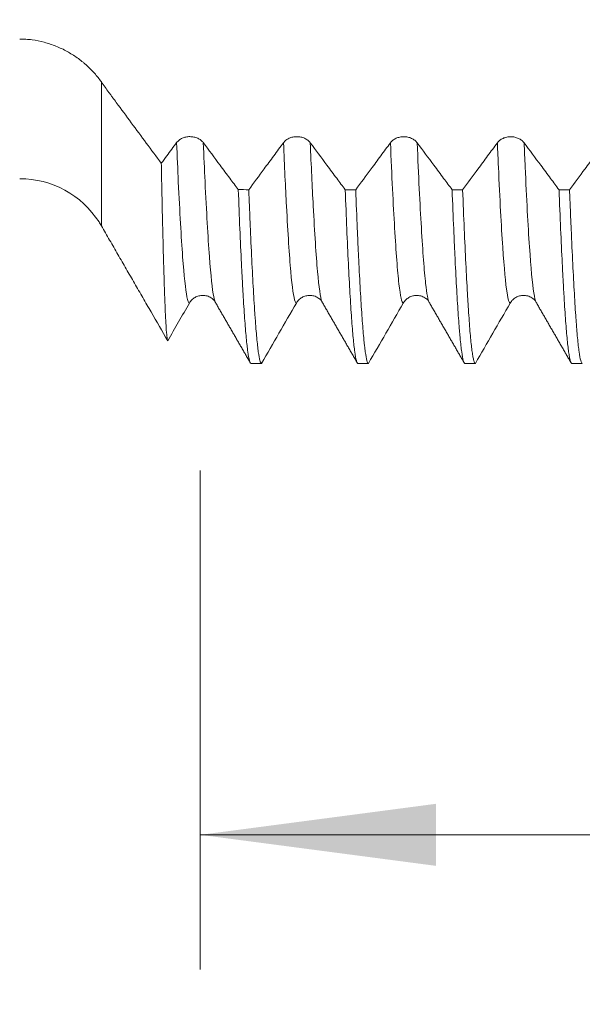
# Model space of a CAD drawing. Units: millimetres. Extents: x -44 to 102, y -83 to 42.
# Drawn here: x 48 to 57, y -19 to -4 of the extents above; entities that cross this region are included whole.
import ezdxf

# ---------------------------------------------------------------- set-up
doc = ezdxf.new("R2010")
doc.units = ezdxf.units.MM
for name, color, linetype in [('1', 4, 'Continuous'), ('2', 7, 'Continuous'), ('SK2', 7, 'Continuous')]:
    doc.layers.add(name, color=color, linetype=linetype)
doc.styles.add('iso_b_vert', font='simplex.shx')
doc.dimstyles.get("Standard").update_dxf_attribs({"dimtxt": 0.18, "dimasz": 0.18, "dimexe": 0.18, "dimexo": 0.0625, "dimgap": 0.09, "dimtad": 1, "dimzin": 0, "dimdsep": 52, "dimtxsty": 'Standard', "dimcen": 0.09, "dimadec": 0, "dimazin": 0, "dimtfac": 1, "dimtdec": 4, "dimtofl": 0, "dimtmove": 0, "dimatfit": 3, "dimfxl": 1, "dimtolj": 1, "dimtzin": 0, "dimarcsym": 0})

# ---------------------------------------------------------------- blocks, each defined once
blk = doc.blocks.new('_U2')
at = {"layer": 'SK2', "lineweight": 13}
for p, q in [((51, -11.180787), (51, -18.593287)), ((81, -11.180787), (81, -18.593287)), ((81, -16.593287), (51, -16.593287))]:
    blk.add_line(p, q, dxfattribs=at)
at = {"layer": 'SK2', "lineweight": 18}
for points in [[(51, -16.593287), (54.499998, -16.132503), (54.500002, -17.05407)], [(81, -16.593287), (77.500002, -17.05407), (77.499998, -16.132503)]]:
    blk.add_solid(points, dxfattribs=at)
at = {"layer": 'SK2', "lineweight": 18, "attachment_point": 7, "line_spacing_factor": 1.084337, "style": 'iso_b_vert'}
for s, insert, char_height in [('\\W0.6740;30', (61.726596, -15.708172), 3), ('\\W0.8315;\\W0.4158;%%p\\W0.8315;0.5', (67.783752, -15.355691), 2.5)]:
    blk.add_mtext(s, dxfattribs=dict(at, insert=insert, char_height=char_height))
blk = doc.blocks.new('_U3')
at = {"layer": 'SK2', "lineweight": 13}
for p, q in [((9, -8.4375), (9, -41.093287)), ((81, -11.180787), (81, -41.093287)), ((81, -39.093287), (9, -39.093287))]:
    blk.add_line(p, q, dxfattribs=at)
at = {"layer": 'SK2', "lineweight": 18}
for points in [[(9, -39.093287), (12.499998, -38.632503), (12.500002, -39.55407)], [(81, -39.093287), (77.500002, -39.55407), (77.499998, -38.632503)]]:
    blk.add_solid(points, dxfattribs=at)
at = {"layer": 'SK2', "lineweight": 18, "insert": (43.367172, -38.208172), "char_height": 3, "attachment_point": 7, "line_spacing_factor": 1.084337, "style": 'iso_b_vert'}
blk.add_mtext('\\W0.6740;72', dxfattribs=at)
blk = doc.blocks.new('_U4')
at = {"layer": '2', "lineweight": 13}
for p, q in [((19.8, -1.5875), (19.8, -30.093287)), ((81, -11.180787), (81, -30.093287)), ((81, -28.093287), (19.8, -28.093287))]:
    blk.add_line(p, q, dxfattribs=at)
at = {"layer": '2', "lineweight": 18}
for points in [[(19.8, -28.093287), (23.299998, -27.632503), (23.300002, -28.55407)], [(81, -28.093287), (77.500002, -28.55407), (77.499998, -27.632503)]]:
    blk.add_solid(points, dxfattribs=at)
at = {"layer": '2', "lineweight": 18, "insert": (47.413486, -27.208172), "char_height": 3, "attachment_point": 7, "line_spacing_factor": 1.084337, "style": 'iso_b_vert'}
blk.add_mtext('\\W0.6563;61.2', dxfattribs=at)

msp = doc.modelspace()

# ---------------------------------------------------------------- linework, layer by layer
at = {"layer": '1', "lineweight": 13}
msp.add_line((49.5316, -7.55), (49.5316, -5.4127), dxfattribs=at)
at = {"layer": '1', "lineweight": 18}
msp.add_line((55.9868, -8.6867), (55.9877, -8.6883), dxfattribs=at)
for start, end in [(32.75309, 90), (30, 32.75309)]:
    msp.add_arc((48.3192, -8.25), 1.4, start, end, dxfattribs=at)
for points, knots in [([(49.5316, -5.4127), (49.5008, -5.3684), (49.4668, -5.3255), (49.3929, -5.2425), (49.3529, -5.2024), (49.2991, -5.1543), (49.2882, -5.1448), (49.2659, -5.126), (49.2545, -5.1167), (49.2201, -5.0892), (49.1967, -5.0716), (49.1246, -5.0206), (49.0744, -4.989), (48.9959, -4.9458), (48.9691, -4.9321), (48.9145, -4.9061), (48.8866, -4.8938), (48.8013, -4.8594), (48.7435, -4.84), (48.6257, -4.8086), (48.5658, -4.7966), (48.4744, -4.7844), (48.4436, -4.7813), (48.3816, -4.7771), (48.3504, -4.7761), (48.3192, -4.7761)], [0, 0, 0, 0, 0.125, 0.125, 0.25, 0.25, 0.28125, 0.28125, 0.3125, 0.3125, 0.375, 0.375, 0.5, 0.5, 0.5625, 0.5625, 0.625, 0.625, 0.75, 0.75, 0.875, 0.875, 0.9375, 0.9375, 1, 1, 1, 1]), ([(50.4216, -6.6219), (50.2731, -6.4215), (50.0505, -6.1207), (49.828, -5.8194), (49.7353, -5.6937), (49.7074, -5.656), (49.6796, -5.6183), (49.6611, -5.5932), (49.6518, -5.5806), (49.6055, -5.5174), (49.5685, -5.4656), (49.5316, -5.4127)], [0, 0, 0, 0, 0.5, 0.75, 0.75, 0.8125, 0.84375, 0.84375, 0.875, 0.875, 1, 1, 1, 1]), ([(51.0454, -6.3151), (51.0353, -6.3015), (51.0231, -6.2892), (51.0019, -6.2727), (50.9943, -6.2675), (50.9784, -6.258), (50.9619, -6.2493), (50.9439, -6.2424), (50.9254, -6.2364), (50.9158, -6.2338), (50.8965, -6.2298), (50.8868, -6.2283), (50.867, -6.2262), (50.8569, -6.2257), (50.8267, -6.2256), (50.8069, -6.2276), (50.7778, -6.2337), (50.7682, -6.2362), (50.7498, -6.2421), (50.7408, -6.2456), (50.7236, -6.2533), (50.7152, -6.2577), (50.6992, -6.2672), (50.6842, -6.2775), (50.6711, -6.2892), (50.6589, -6.3016), (50.6533, -6.3081), (50.6483, -6.315)], [0, 0, 0, 0, 0.125, 0.125, 0.1875, 0.1875, 0.25, 0.3125, 0.3125, 0.375, 0.375, 0.4375, 0.4375, 0.5, 0.5, 0.625, 0.625, 0.6875, 0.6875, 0.75, 0.75, 0.8125, 0.8125, 0.875, 0.9375, 0.9375, 1, 1, 1, 1]), ([(52.6329, -6.3157), (52.6228, -6.3021), (52.6107, -6.2898), (52.5895, -6.2733), (52.5818, -6.2681), (52.5659, -6.2586), (52.5494, -6.2499), (52.5315, -6.243), (52.5129, -6.237), (52.5033, -6.2344), (52.4841, -6.2304), (52.4743, -6.2289), (52.4545, -6.2268), (52.4444, -6.2263), (52.4142, -6.2262), (52.3945, -6.2282), (52.3654, -6.2343), (52.3558, -6.2368), (52.3373, -6.2428), (52.3284, -6.2462), (52.3111, -6.254), (52.3027, -6.2583), (52.2867, -6.2679), (52.2717, -6.2782), (52.2586, -6.2898), (52.2464, -6.3022), (52.2408, -6.3088), (52.2358, -6.3156)], [0, 0, 0, 0, 0.125, 0.125, 0.1875, 0.1875, 0.25, 0.3125, 0.3125, 0.375, 0.375, 0.4375, 0.4375, 0.5, 0.5, 0.625, 0.625, 0.6875, 0.6875, 0.75, 0.75, 0.8125, 0.8125, 0.875, 0.9375, 0.9375, 1, 1, 1, 1]), ([(54.2205, -6.3164), (54.2103, -6.3028), (54.1982, -6.2905), (54.177, -6.2739), (54.1694, -6.2687), (54.1535, -6.2592), (54.1369, -6.2506), (54.119, -6.2437), (54.1004, -6.2376), (54.0908, -6.2351), (54.0716, -6.231), (54.0618, -6.2295), (54.042, -6.2274), (54.0319, -6.2269), (54.0017, -6.2269), (53.982, -6.2289), (53.9529, -6.2349), (53.9433, -6.2375), (53.9248, -6.2434), (53.9159, -6.2468), (53.8986, -6.2546), (53.8903, -6.259), (53.8743, -6.2685), (53.8593, -6.2788), (53.8461, -6.2905), (53.834, -6.3029), (53.8283, -6.3094), (53.8233, -6.3162)], [0, 0, 0, 0, 0.125, 0.125, 0.1875, 0.1875, 0.25, 0.3125, 0.3125, 0.375, 0.375, 0.4375, 0.4375, 0.5, 0.5, 0.625, 0.625, 0.6875, 0.6875, 0.75, 0.75, 0.8125, 0.8125, 0.875, 0.9375, 0.9375, 1, 1, 1, 1]), ([(55.808, -6.3169), (55.7979, -6.3033), (55.7857, -6.291), (55.7645, -6.2745), (55.7569, -6.2693), (55.741, -6.2598), (55.7244, -6.2511), (55.7065, -6.2442), (55.6879, -6.2382), (55.6784, -6.2356), (55.6591, -6.2316), (55.6493, -6.2301), (55.6295, -6.228), (55.6194, -6.2275), (55.5893, -6.2274), (55.5695, -6.2294), (55.5404, -6.2355), (55.5308, -6.238), (55.5124, -6.2439), (55.5034, -6.2474), (55.4861, -6.2551), (55.4778, -6.2595), (55.4618, -6.2691), (55.4468, -6.2793), (55.4337, -6.291), (55.4215, -6.3034), (55.4159, -6.31), (55.4108, -6.3168)], [0, 0, 0, 0, 0.125, 0.125, 0.1875, 0.1875, 0.25, 0.3125, 0.3125, 0.375, 0.375, 0.4375, 0.4375, 0.5, 0.5, 0.625, 0.625, 0.6875, 0.6875, 0.75, 0.75, 0.8125, 0.8125, 0.875, 0.9375, 0.9375, 1, 1, 1, 1]), ([(50.6483, -6.315), (50.6003, -6.3799), (50.5524, -6.4448), (50.4768, -6.5471), (50.4492, -6.5845), (50.4216, -6.6219)], [0, 0, 0, 0, 0.6345163, 0.6345163, 1, 1, 1, 1]), ([(51.5644, -7.013), (51.5225, -6.9567), (51.4806, -6.9003), (51.3905, -6.7792), (51.3423, -6.7144), (51.2112, -6.5382), (51.1283, -6.4267), (51.0454, -6.3151)], [0, 0, 0, 0, 0.2423435, 0.2423435, 0.5209371, 0.5209371, 1, 1, 1, 1]), ([(52.2358, -6.3156), (52.1879, -6.3805), (52.1399, -6.4455), (52.044, -6.5753), (51.9961, -6.6402), (51.8722, -6.8078), (51.7963, -6.9104), (51.7203, -7.0131)], [0, 0, 0, 0, 0.2790715, 0.2790715, 0.5581429, 0.5581429, 1, 1, 1, 1]), ([(53.152, -7.0137), (53.1101, -6.9573), (53.0681, -6.901), (52.978, -6.7798), (52.9298, -6.715), (52.7987, -6.5388), (52.7158, -6.4273), (52.6329, -6.3157)], [0, 0, 0, 0, 0.2423936, 0.2423936, 0.5209866, 0.5209866, 1, 1, 1, 1]), ([(53.8233, -6.3162), (53.7754, -6.3812), (53.7275, -6.4461), (53.6316, -6.576), (53.5836, -6.6409), (53.4598, -6.8085), (53.3838, -6.9111), (53.3079, -7.0137)], [0, 0, 0, 0, 0.2790975, 0.2790975, 0.5581951, 0.5581951, 1, 1, 1, 1]), ([(54.7395, -7.0143), (54.6976, -6.958), (54.6556, -6.9017), (54.5655, -6.7805), (54.5173, -6.7157), (54.3862, -6.5394), (54.3034, -6.4279), (54.2205, -6.3164)], [0, 0, 0, 0, 0.2422879, 0.2422879, 0.5209049, 0.5209049, 1, 1, 1, 1]), ([(55.4108, -6.3168), (55.3629, -6.3817), (55.315, -6.4467), (55.2191, -6.5765), (55.1711, -6.6414), (55.0473, -6.8091), (54.9713, -6.9117), (54.8954, -7.0144)], [0, 0, 0, 0, 0.2790729, 0.2790729, 0.5581458, 0.5581458, 1, 1, 1, 1]), ([(56.327, -7.015), (56.2851, -6.9586), (56.2431, -6.9023), (56.153, -6.7811), (56.1048, -6.7163), (55.9738, -6.54), (55.8909, -6.4285), (55.808, -6.3169)], [0, 0, 0, 0, 0.2423306, 0.2423306, 0.5209361, 0.5209361, 1, 1, 1, 1]), ([(56.9984, -6.3173), (56.9504, -6.3823), (56.9025, -6.4473), (56.8066, -6.5771), (56.7587, -6.642), (56.6348, -6.8097), (56.5588, -6.9124), (56.4829, -7.015)], [0, 0, 0, 0, 0.2790605, 0.2790605, 0.5581209, 0.5581209, 1, 1, 1, 1]), ([(50.5167, -9.2562), (50.5147, -9.2525), (50.5128, -9.2455), (50.5098, -9.2297), (50.5088, -9.2236), (50.5068, -9.2097), (50.5059, -9.202), (50.5009, -9.1589), (50.497, -9.1112), (50.4891, -8.99), (50.4852, -8.9165), (50.4773, -8.7435), (50.4734, -8.6441), (50.4684, -8.5031), (50.4674, -8.4741), (50.4654, -8.4143), (50.4644, -8.3837), (50.4614, -8.2896), (50.4594, -8.224), (50.4535, -8.0189), (50.4455, -7.7228), (50.4377, -7.3823), (50.4317, -7.1099), (50.4297, -7.0163), (50.4267, -6.8716), (50.4257, -6.8226), (50.4236, -6.7233), (50.4226, -6.6728), (50.4216, -6.6219)], [0, 0, 0, 0, 0.0625, 0.0625, 0.09375, 0.09375, 0.125, 0.125, 0.25, 0.25, 0.375, 0.375, 0.5, 0.5, 0.53125, 0.53125, 0.5625, 0.5625, 0.625, 0.625, 0.75, 0.875, 0.875, 0.9375, 0.9375, 0.96875, 0.96875, 1, 1, 1, 1]), ([(51.5644, -7.013), (51.5723, -7.2165), (51.5801, -7.4096), (51.5958, -7.7749), (51.6037, -7.947), (51.6137, -8.1487), (51.6157, -8.1883), (51.6197, -8.266), (51.6256, -8.3799), (51.6315, -8.4864), (51.6433, -8.6896), (51.6512, -8.8121), (51.6669, -9.0313), (51.6748, -9.128), (51.6866, -9.2535), (51.6906, -9.2921), (51.6965, -9.3449), (51.6985, -9.3617), (51.7025, -9.3936), (51.7044, -9.4086), (51.7143, -9.4793), (51.7222, -9.5216), (51.738, -9.5783), (51.7459, -9.5927), (51.7537, -9.5933)], [0, 0, 0, 0, 0.125, 0.125, 0.25, 0.25, 0.28125, 0.28125, 0.3125, 0.375, 0.375, 0.5, 0.5, 0.625, 0.625, 0.6875, 0.6875, 0.71875, 0.71875, 0.75, 0.75, 0.875, 0.875, 1, 1, 1, 1]), ([(51.9096, -9.5933), (51.9056, -9.593), (51.9017, -9.5892), (51.8957, -9.5781), (51.8938, -9.5736), (51.8898, -9.5627), (51.8878, -9.5563), (51.8779, -9.5204), (51.87, -9.4778), (51.8543, -9.3656), (51.8465, -9.296), (51.8308, -9.1296), (51.823, -9.0327), (51.813, -8.8942), (51.811, -8.8656), (51.807, -8.8069), (51.8011, -8.7166), (51.7951, -8.6194), (51.7833, -8.4162), (51.7755, -8.2689), (51.7599, -7.9506), (51.752, -7.7798), (51.7401, -7.5056), (51.7362, -7.4112), (51.7302, -7.2651), (51.7282, -7.2156), (51.7243, -7.1152), (51.7223, -7.0644), (51.7203, -7.0131)], [0, 0, 0, 0, 0.0625, 0.0625, 0.09375, 0.09375, 0.125, 0.125, 0.25, 0.25, 0.375, 0.375, 0.5, 0.5, 0.53125, 0.53125, 0.5625, 0.625, 0.625, 0.75, 0.75, 0.875, 0.875, 0.9375, 0.9375, 0.96875, 0.96875, 1, 1, 1, 1]), ([(53.152, -7.0137), (53.16, -7.2195), (53.1678, -7.4135), (53.1835, -7.7782), (53.1913, -7.949), (53.207, -8.2676), (53.2149, -8.4154), (53.2268, -8.6194), (53.2308, -8.6845), (53.2387, -8.8086), (53.2427, -8.8672), (53.2545, -9.0326), (53.2624, -9.1292), (53.2781, -9.2955), (53.286, -9.3653), (53.3017, -9.4778), (53.3095, -9.5205), (53.3194, -9.5566), (53.3214, -9.5629), (53.3254, -9.5738), (53.3314, -9.5874), (53.3373, -9.593), (53.3412, -9.5933)], [0, 0, 0, 0, 0.125, 0.125, 0.25, 0.25, 0.375, 0.375, 0.4375, 0.4375, 0.5, 0.5, 0.625, 0.625, 0.75, 0.75, 0.875, 0.875, 0.90625, 0.90625, 0.9375, 1, 1, 1, 1]), ([(53.4972, -9.5933), (53.4893, -9.5928), (53.4735, -9.5638), (53.4578, -9.4796), (53.446, -9.3954), (53.4421, -9.3638), (53.4361, -9.3111), (53.4342, -9.2926), (53.4302, -9.2539), (53.4282, -9.2337), (53.4182, -9.1287), (53.4103, -9.0317), (53.3946, -8.8123), (53.3868, -8.6899), (53.3711, -8.4198), (53.3632, -8.2722), (53.3533, -8.0714), (53.3513, -8.0304), (53.3473, -7.9468), (53.3453, -7.9042), (53.3393, -7.7744), (53.3354, -7.6854), (53.3236, -7.4105), (53.3157, -7.2171), (53.3079, -7.0137)], [0, 0, 0, 0, 0.125, 0.25, 0.25, 0.3125, 0.3125, 0.34375, 0.34375, 0.375, 0.375, 0.5, 0.5, 0.625, 0.625, 0.75, 0.75, 0.78125, 0.78125, 0.8125, 0.8125, 0.875, 0.875, 1, 1, 1, 1]), ([(54.7395, -7.0143), (54.7473, -7.2179), (54.7553, -7.4118), (54.7652, -7.6417), (54.7672, -7.687), (54.7712, -7.7765), (54.7731, -7.8204), (54.7791, -7.9499), (54.783, -8.033), (54.7948, -8.2728), (54.8027, -8.4201), (54.8184, -8.6898), (54.8263, -8.8123), (54.8381, -8.9772), (54.842, -9.029), (54.8479, -9.1019), (54.8499, -9.1254), (54.8539, -9.1709), (54.8559, -9.1928), (54.8658, -9.2978), (54.8737, -9.3676), (54.8895, -9.4795), (54.8973, -9.5216), (54.913, -9.5782), (54.9208, -9.5928), (54.9288, -9.5933)], [0, 0, 0, 0, 0.125, 0.125, 0.15625, 0.15625, 0.1875, 0.1875, 0.25, 0.25, 0.375, 0.375, 0.5, 0.5, 0.5625, 0.5625, 0.59375, 0.59375, 0.625, 0.625, 0.75, 0.75, 0.875, 0.875, 1, 1, 1, 1]), ([(55.0846, -9.5933), (55.0768, -9.5928), (55.0689, -9.5784), (55.059, -9.5427), (55.057, -9.5346), (55.0531, -9.5167), (55.0511, -9.5069), (55.0451, -9.4748), (55.0412, -9.4499), (55.0293, -9.3652), (55.0135, -9.2254), (54.9979, -9.0324), (54.9861, -8.8677), (54.9822, -8.8095), (54.9762, -8.717), (54.9743, -8.6853), (54.9703, -8.6202), (54.9683, -8.5868), (54.9583, -8.4157), (54.9504, -8.2672), (54.9347, -7.9477), (54.9268, -7.7767), (54.9112, -7.4124), (54.9033, -7.2191), (54.8954, -7.0144)], [0, 0, 0, 0, 0.125, 0.125, 0.15625, 0.15625, 0.1875, 0.1875, 0.25, 0.25, 0.375, 0.5, 0.5, 0.5625, 0.5625, 0.59375, 0.59375, 0.625, 0.625, 0.75, 0.75, 0.875, 0.875, 1, 1, 1, 1]), ([(56.327, -7.015), (56.3348, -7.219), (56.3427, -7.412), (56.3584, -7.7764), (56.3663, -7.9477), (56.3782, -8.1881), (56.3821, -8.2654), (56.3881, -8.3773), (56.39, -8.4139), (56.394, -8.4854), (56.396, -8.5203), (56.4059, -8.6905), (56.4138, -8.8133), (56.4295, -9.0325), (56.4374, -9.1289), (56.4531, -9.2955), (56.4609, -9.3657), (56.4708, -9.4364), (56.4728, -9.4497), (56.4768, -9.4747), (56.4788, -9.4862), (56.4848, -9.5182), (56.4887, -9.5359), (56.5006, -9.5785), (56.5085, -9.5928), (56.5163, -9.5933)], [0, 0, 0, 0, 0.125, 0.125, 0.25, 0.25, 0.3125, 0.3125, 0.34375, 0.34375, 0.375, 0.375, 0.5, 0.5, 0.625, 0.625, 0.75, 0.75, 0.78125, 0.78125, 0.8125, 0.8125, 0.875, 0.875, 1, 1, 1, 1]), ([(56.6721, -9.5933), (56.6642, -9.5928), (56.6563, -9.5781), (56.6406, -9.5212), (56.6327, -9.479), (56.617, -9.3672), (56.6092, -9.2977), (56.5973, -9.1726), (56.5934, -9.1274), (56.5875, -9.0542), (56.5855, -9.0289), (56.5815, -8.9769), (56.5795, -8.9501), (56.5696, -8.8121), (56.5617, -8.6893), (56.546, -8.4194), (56.5382, -8.2724), (56.5225, -7.9539), (56.5146, -7.7825), (56.5057, -7.5756), (56.5047, -7.5525), (56.5027, -7.5057), (56.5017, -7.4821), (56.4987, -7.4109), (56.4927, -7.2666), (56.4868, -7.1171), (56.4829, -7.015)], [0, 0, 0, 0, 0.125, 0.125, 0.25, 0.25, 0.375, 0.375, 0.4375, 0.4375, 0.46875, 0.46875, 0.5, 0.5, 0.625, 0.625, 0.75, 0.75, 0.875, 0.875, 0.890625, 0.890625, 0.90625, 0.90625, 0.9375, 1, 1, 1, 1]), ([(49.5316, -7.55), (49.5725, -7.6209), (49.6135, -7.6918), (49.6955, -7.8338), (49.7365, -7.9048), (49.8186, -8.047), (49.8596, -8.1181), (49.9212, -8.2248), (49.9418, -8.2604), (49.9828, -8.3315), (50.0444, -8.4382), (50.106, -8.5449), (50.1882, -8.6872), (50.2292, -8.7583), (50.3524, -8.9717), (50.4346, -9.1139), (50.5167, -9.2562)], [0, 0, 0, 0, 0.125, 0.125, 0.25, 0.25, 0.375, 0.375, 0.4375, 0.4375, 0.5, 0.625, 0.625, 0.75, 0.75, 1, 1, 1, 1]), ([(50.8394, -8.6976), (50.8495, -8.6801), (50.8616, -8.6643), (50.8828, -8.6431), (50.8904, -8.6364), (50.9063, -8.6242), (50.9229, -8.6132), (50.9408, -8.6043), (50.9594, -8.5966), (50.969, -8.5934), (50.9882, -8.5882), (50.998, -8.5863), (51.0178, -8.5837), (51.0279, -8.583), (51.0434, -8.583), (51.0488, -8.5832), (51.0542, -8.5836)], [0, 0, 0, 0, 0.2341234, 0.2341234, 0.3511851, 0.3511851, 0.4682468, 0.5853085, 0.5853085, 0.7023702, 0.7023702, 0.8194319, 0.8194319, 0.9364936, 0.9364936, 1, 1, 1, 1]), ([(51.054, -8.5863), (51.0644, -8.5861), (51.1022, -8.5874), (51.1762, -8.6257), (51.2156, -8.6568), (51.2243, -8.6866)], [0, 0, 0, 0, 0.0923567, 0.3559166, 1, 1, 1, 1]), ([(52.4269, -8.6976), (52.437, -8.6801), (52.4491, -8.6644), (52.4703, -8.6432), (52.478, -8.6365), (52.4939, -8.6243), (52.5104, -8.6132), (52.5284, -8.6044), (52.5469, -8.5967), (52.5565, -8.5934), (52.5758, -8.5883), (52.5855, -8.5863), (52.6053, -8.5837), (52.6154, -8.583), (52.6303, -8.583), (52.635, -8.5832), (52.6398, -8.5835)], [0, 0, 0, 0, 0.2358905, 0.2358905, 0.3538357, 0.3538357, 0.4717809, 0.5897262, 0.5897262, 0.7076714, 0.7076714, 0.8256166, 0.8256166, 0.9435619, 0.9435619, 1, 1, 1, 1]), ([(52.6396, -8.5862), (52.6501, -8.586), (52.6882, -8.5869), (52.7633, -8.6252), (52.803, -8.6565), (52.8118, -8.6867)], [0, 0, 0, 0, 0.0929365, 0.3564039, 1, 1, 1, 1]), ([(54.0144, -8.6977), (54.0245, -8.6802), (54.0367, -8.6645), (54.0579, -8.6432), (54.0655, -8.6366), (54.0814, -8.6244), (54.098, -8.6133), (54.1159, -8.6045), (54.1345, -8.5968), (54.144, -8.5935), (54.1633, -8.5884), (54.173, -8.5864), (54.1928, -8.5838), (54.2029, -8.5831), (54.2177, -8.5831), (54.2224, -8.5833), (54.227, -8.5836)], [0, 0, 0, 0, 0.2361698, 0.2361698, 0.3542547, 0.3542547, 0.4723396, 0.5904245, 0.5904245, 0.7085094, 0.7085094, 0.8265943, 0.8265943, 0.9446792, 0.9446792, 1, 1, 1, 1]), ([(54.2269, -8.5863), (54.2374, -8.586), (54.2755, -8.5869), (54.3508, -8.6251), (54.3904, -8.6565), (54.3993, -8.6868)], [0, 0, 0, 0, 0.0937273, 0.357474, 1, 1, 1, 1]), ([(55.6019, -8.6977), (55.612, -8.6802), (55.6242, -8.6644), (55.6454, -8.6432), (55.653, -8.6365), (55.6689, -8.6243), (55.6855, -8.6132), (55.7034, -8.6044), (55.722, -8.5967), (55.7315, -8.5934), (55.7508, -8.5883), (55.7606, -8.5863), (55.7804, -8.5837), (55.7905, -8.5831), (55.8054, -8.5831), (55.8103, -8.5832), (55.8152, -8.5835)], [0, 0, 0, 0, 0.235606, 0.235606, 0.353409, 0.353409, 0.4712121, 0.5890151, 0.5890151, 0.7068181, 0.7068181, 0.8246211, 0.8246211, 0.9424241, 0.9424241, 1, 1, 1, 1]), ([(55.815, -8.5863), (55.8255, -8.586), (55.8636, -8.587), (55.9385, -8.6253), (55.9781, -8.6565), (55.9868, -8.6867)], [0, 0, 0, 0, 0.0929993, 0.3564054, 1, 1, 1, 1])]:
    msp.add_open_spline(points, degree=3, knots=knots, dxfattribs=at)
at = {"layer": '1', "lineweight": 13}
for points, knots in [([(50.6483, -6.315), (50.657, -6.5208), (50.6871, -7.1947), (50.7386, -8.095), (50.7936, -8.6111), (50.8272, -8.6968), (50.8394, -8.6976)], [0, 0, 0, 0, 0.1364891, 0.4725557, 0.8086222, 1, 1, 1, 1]), ([(51.0454, -6.3151), (51.054, -6.5184), (51.084, -7.1902), (51.1354, -8.0907), (51.1864, -8.5717), (51.2161, -8.6725), (51.2243, -8.6867)], [0, 0, 0, 0, 0.143977, 0.5030003, 0.8620235, 1, 1, 1, 1]), ([(52.2358, -6.3156), (52.2505, -6.6634), (52.2866, -7.4393), (52.3441, -8.3192), (52.3931, -8.6609), (52.4207, -8.6973), (52.4269, -8.6976)], [0, 0, 0, 0, 0.2307482, 0.566816, 0.9028839, 1, 1, 1, 1]), ([(52.6329, -6.3157), (52.6475, -6.661), (52.6835, -7.4351), (52.7409, -8.3155), (52.7859, -8.6315), (52.8096, -8.6829), (52.8118, -8.6867)], [0, 0, 0, 0, 0.2447279, 0.603834, 0.9629401, 1, 1, 1, 1]), ([(53.8233, -6.3162), (53.844, -6.8062), (53.8861, -7.6727), (53.9496, -8.5009), (53.9926, -8.6957), (54.0142, -8.6977), (54.0144, -8.6977)], [0, 0, 0, 0, 0.3250042, 0.6610706, 0.997137, 1, 1, 1, 1]), ([(54.2205, -6.3164), (54.2411, -6.8037), (54.2831, -7.6687), (54.3427, -8.4485), (54.3817, -8.6564), (54.3993, -8.6868)], [0, 0, 0, 0, 0.3453747, 0.7044049, 1, 1, 1, 1]), ([(55.4108, -6.3168), (55.4161, -6.4422), (55.4428, -7.0533), (55.491, -7.9514), (55.5494, -8.5768), (55.5864, -8.6967), (55.6019, -8.6977)], [0, 0, 0, 0, 0.083195, 0.419265, 0.7553351, 1, 1, 1, 1]), ([(55.808, -6.3169), (55.8132, -6.4398), (55.8398, -7.0488), (55.8878, -7.9466), (55.9422, -8.5317), (55.9752, -8.6667), (55.9868, -8.6867)], [0, 0, 0, 0, 0.087063, 0.4461772, 0.8052914, 1, 1, 1, 1])]:
    msp.add_open_spline(points, degree=3, knots=knots, dxfattribs=at)
at = {"layer": '1', "lineweight": 18}
for points, degree in [([(51.5644, -7.013), (51.6164, -7.013), (51.6683, -7.013), (51.7203, -7.0131)], 3), ([(53.152, -7.0137), (53.204, -7.0137), (53.2559, -7.0137), (53.3079, -7.0137)], 3), ([(54.7395, -7.0143), (54.7914, -7.0143), (54.8434, -7.0144), (54.8954, -7.0144)], 3), ([(56.327, -7.015), (56.3789, -7.015), (56.4309, -7.015), (56.4829, -7.015)], 3), ([(50.5167, -9.2562), (50.6243, -9.07), (50.7318, -8.8838), (50.8394, -8.6976)], 3), ([(51.2243, -8.6866), (51.485, -9.1376), (51.7458, -9.5887)], 2), ([(51.9096, -9.5933), (52.082, -9.2947), (52.2544, -8.9962), (52.4269, -8.6976)], 3), ([(52.8118, -8.6867), (53.0726, -9.1377), (53.3333, -9.5888)], 2), ([(53.4972, -9.5933), (53.6696, -9.2947), (53.842, -8.9962), (54.0144, -8.6977)], 3), ([(54.3993, -8.6868), (54.6601, -9.1378), (54.9209, -9.5888)], 2), ([(55.0846, -9.5933), (55.2571, -9.2947), (55.4295, -8.9962), (55.6019, -8.6977)], 3), ([(55.9868, -8.6867), (56.2476, -9.1377), (56.5083, -9.5887)], 2), ([(51.9096, -9.5933), (51.8576, -9.5933), (51.8057, -9.5933), (51.7537, -9.5933)], 3), ([(53.4972, -9.5933), (53.4452, -9.5933), (53.3932, -9.5933), (53.3412, -9.5933)], 3), ([(55.0846, -9.5933), (55.0327, -9.5933), (54.9807, -9.5933), (54.9288, -9.5933)], 3), ([(56.6721, -9.5933), (56.6202, -9.5933), (56.5682, -9.5933), (56.5163, -9.5933)], 3)]:
    msp.add_open_spline(points, degree=degree, dxfattribs=at)

# ---------------------------------------------------------------- dimensions: what is measured, and where the dimension line sits
at = {"layer": '2', "lineweight": 18}
dim = msp.add_linear_dim(base=(19.8, -28.0933), p1=(81, -9.5933), p2=(19.8, 0), dimstyle='Standard', override={"dimtxt": 3, "dimasz": 3.5, "dimexe": 2, "dimexo": 1.5875, "dimgap": 1.5, "dimtad": 1, "dimtih": 1, "dimtoh": 0, "dimdec": 1, "dimlfac": 1, "dimzin": 8, "dimdsep": 46, "dimlunit": 2, "dimpost": '<>', "dimtxsty": 'iso_b_vert', "dimsah": 1, "dimse1": 0, "dimse2": 0, "dimsd1": 0, "dimsd2": 0, "dimclrd": 2, "dimclre": 2, "dimclrt": 2, "dimtol": 0, "dimtm": -0.1, "dimtfac": 1.166667, "dimtdec": 3, "dimtofl": 1, "dimtmove": 0, "dimtzin": 8, "dimlwd": 13, "dimlwe": 13}, dxfattribs=at)
dim.commit()
dim.dimension.update_dxf_attribs({"geometry": '_U4', "text_midpoint": (50.4, -28.0933)})
at = {"layer": 'SK2', "lineweight": 18}
for base, p2, override, picture, middle in [((9, -39.0933), (9, -6.85), {"dimtxt": 3, "dimasz": 3.5, "dimexe": 2, "dimexo": 1.5875, "dimgap": 1.5, "dimtad": 1, "dimtih": 1, "dimtoh": 0, "dimdec": 1, "dimlfac": 1, "dimzin": 8, "dimdsep": 46, "dimlunit": 2, "dimpost": '<>', "dimtxsty": 'iso_b_vert', "dimsah": 1, "dimse1": 0, "dimse2": 0, "dimsd1": 0, "dimsd2": 0, "dimclrd": 2, "dimclre": 2, "dimclrt": 2, "dimtol": 0, "dimtm": -0.1, "dimtfac": 1.166667, "dimtdec": 3, "dimtofl": 1, "dimtmove": 0, "dimtzin": 8, "dimlwd": 13, "dimlwe": 13}, '_U3', (45, -39.0933)), ((51, -16.5933), (51, -9.5933), {"dimtxt": 3, "dimasz": 3.5, "dimexe": 2, "dimexo": 1.5875, "dimgap": 1.5, "dimtad": 1, "dimtih": 1, "dimtoh": 0, "dimdec": 1, "dimlfac": 1, "dimzin": 8, "dimdsep": 46, "dimlunit": 2, "dimpost": '<>', "dimtxsty": 'iso_b_vert', "dimsah": 1, "dimse1": 0, "dimse2": 0, "dimsd1": 0, "dimsd2": 0, "dimclrd": 2, "dimclre": 2, "dimclrt": 2, "dimtol": 1, "dimlim": 0, "dimtp": 0.5, "dimtm": 0.5, "dimtfac": 0.833333, "dimtdec": 3, "dimtofl": 1, "dimtmove": 0, "dimtzin": 8, "dimlwd": 13, "dimlwe": 13}, '_U2', (68.234, -16.5933))]:
    dim = msp.add_linear_dim(base=base, p1=(81, -9.5933), p2=p2, dimstyle='Standard', override=override, dxfattribs=at)
    dim.commit()
    dim.dimension.update_dxf_attribs({"geometry": picture, "text_midpoint": middle})

doc.saveas('drawing.dxf')
